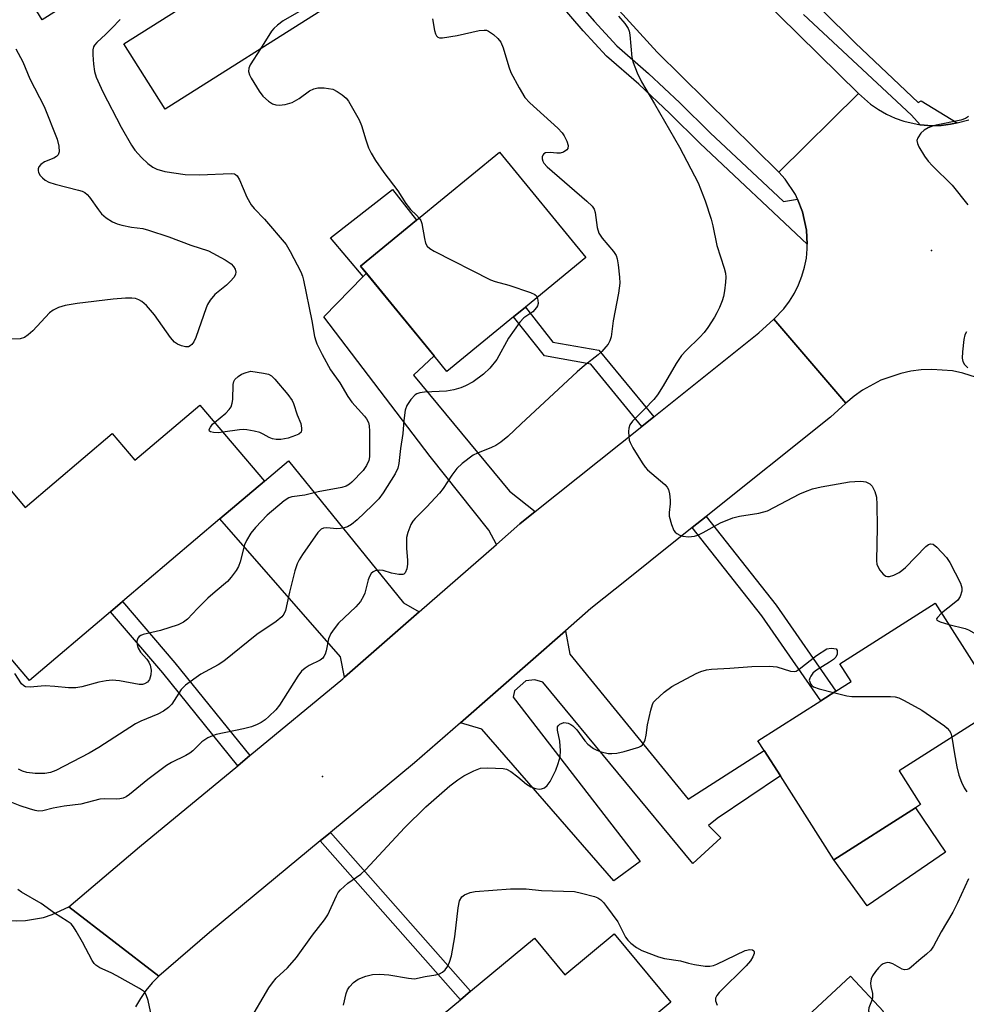
# Model space of a CAD drawing. Units: inches. Extents: x 1285760 to 1291761, y 489452 to 493452.
# Drawn here: x 1288063 to 1288286, y 490035 to 490267 of the extents above; entities that cross this region are included whole.
import ezdxf

# ---------------------------------------------------------------- set-up
doc = ezdxf.new("R2010")
doc.units = ezdxf.units.IN
doc.header["$MEASUREMENT"] = 0
for name, color, linetype in [('BLDG-Footprint', 5, 'Continuous'), ('CULTRL-Pad', 6, 'Continuous'), ('ELEV-Spot Elevation', 7, 'Continuous'), ('TRANS-Driveway', 251, 'Continuous'), ('TRANS-Non Street Sidewalk', 7, 'Continuous'), ('TRANS-Road', 130, 'Continuous'), ('TRANS-Street Sidewalk', 7, 'Continuous'), ('Undefined', 1, 'Continuous')]:
    doc.layers.add(name, color=color, linetype=linetype)

msp = doc.modelspace()

# ---------------------------------------------------------------- linework, layer by layer
at = {"layer": 'BLDG-Footprint', "elevation": 285.72}
for points in [[(1288085.17, 490278.13), (1288068.08, 490267.33), (1288066.14, 490270.4)], [(1288136.03, 490270.97), (1288097.02, 490246.31), (1288087.32, 490261.65), (1288102.17, 490271.04)]]:
    msp.add_lwpolyline(points, dxfattribs=at)
at = {"layer": 'BLDG-Footprint'}
for points, elevation in [([(1288179.12, 490197.35), (1288163.43, 490184.47), (1288160.42, 490188.14), (1288144.45, 490207.59), (1288143.08, 490209.26), (1288156.28, 490220.1), (1288175.8, 490236.12), (1288196.15, 490211.33), (1288181.89, 490199.62)], 284.13), ([(1288105.17, 490176.57), (1288120.4, 490158.64), (1288109.91, 490149.75), (1288086.97, 490130.26), (1288084.13, 490127.84), (1288065.05, 490111.64), (1288043.6, 490136.89), (1288054.71, 490146.33), (1288050.65, 490151.11), (1288059.11, 490158.3), (1288064.08, 490152.46), (1288084.56, 490169.85), (1288089.88, 490163.58)], 287.1), ([(1288273.81, 490081.69), (1288254.58, 490069.42), (1288241.97, 490089.18), (1288238.14, 490095.19), (1288236.68, 490097.47), (1288251.49, 490106.91), (1288255.06, 490109.19), (1288258.62, 490111.46), (1288256, 490115.58), (1288278.45, 490129.91), (1288293.93, 490105.66), (1288269.98, 490090.38), (1288275.03, 490082.47)], 282.04), ([(1288202.84, 490051.96), (1288216.19, 490035.86), (1288193.83, 490017.33), (1288174.69, 490001.48), (1288164.75, 489993.24), (1288144.27, 490017.96), (1288166.58, 490036.44), (1288168.99, 490038.45), (1288184.07, 490050.94), (1288191.21, 490042.32)], 285), ([(1288266.28, 490033.68), (1288256.21, 490024.35), (1288248.46, 490032.71), (1288258.52, 490042.04)], 282.97)]:
    msp.add_lwpolyline(points, close=True, dxfattribs=dict(at, elevation=elevation))
at = {"layer": 'CULTRL-Pad'}
for points in [[(1288144.45, 490207.6), (1288143.69, 490206.82), (1288135.97, 490215.96), (1288150.57, 490227.33), (1288156.28, 490220.1), (1288143.08, 490209.26)], [(1288280.88, 490071.22), (1288262.44, 490058.56), (1288254.58, 490069.42), (1288273.81, 490081.69)]]:
    msp.add_lwpolyline(points, close=True, dxfattribs=at)
at = {"layer": 'ELEV-Spot Elevation'}
for p in [(1288277.55, 490212.98, 278.5), (1288134.1, 490089.03, 281.53)]:
    msp.add_point(p, dxfattribs=at)
at = {"layer": 'TRANS-Driveway'}
for points in [[(1288184.23, 490151.48), (1288180.6, 490148.58), (1288175.07, 490143.74), (1288173.25, 490147.07), (1288159.45, 490164.47), (1288134.39, 490197.32), (1288143.69, 490206.82), (1288144.45, 490207.6), (1288160.42, 490188.14), (1288155.57, 490183.58), (1288178.16, 490156.25)], [(1288156.88, 490127.83), (1288139.28, 490112.43), (1288138.34, 490117.27), (1288109.91, 490149.75), (1288120.4, 490158.64), (1288126.05, 490163.4), (1288153.15, 490129.98)], [(1288166.58, 490101.73), (1288191.35, 490123.4), (1288192.41, 490117.85), (1288220.23, 490083.69), (1288238.14, 490095.19), (1288241.97, 490089.18), (1288227.06, 490079.2), (1288225.05, 490077.5), (1288227.93, 490074.6), (1288221.37, 490068.59), (1288186, 490111.31), (1288184.16, 490111.83), (1288182.04, 490111.57), (1288179.33, 490109.2), (1288179.03, 490107.76), (1288208.94, 490069.02), (1288202.74, 490064.48), (1288171.66, 490100.24)]]:
    msp.add_lwpolyline(points, close=True, dxfattribs=at)
at = {"layer": 'TRANS-Non Street Sidewalk'}
for points in [[(1288212.13, 490173.77), (1288209.34, 490171.54), (1288197.31, 490186.2), (1288186.39, 490188.13), (1288179.12, 490197.35), (1288181.89, 490199.62), (1288188.35, 490191.42), (1288199.23, 490189.49)], [(1288221.16, 490147.68), (1288224.47, 490150.32), (1288240.99, 490129.4), (1288255.06, 490109.19), (1288251.49, 490106.91), (1288237.59, 490126.88)], [(1288117.01, 490093.98), (1288114.13, 490091.6), (1288096.45, 490113.45), (1288084.13, 490127.84), (1288086.97, 490130.26), (1288099.32, 490115.83)], [(1288133.55, 490073.89), (1288135.97, 490075.89), (1288168.99, 490038.45), (1288166.58, 490036.44)]]:
    msp.add_lwpolyline(points, close=True, dxfattribs=at)
at = {"layer": 'TRANS-Road'}
for points in [[(1288232.16, 490277.76), (1288260.42, 490249.99), (1288241.64, 490231.47), (1288212.95, 490259.67), (1288201.54, 490272.3)], [(1288289.64, 490182.57), (1288284.96, 490184.11), (1288282.54, 490184.59), (1288277.64, 490184.95), (1288275.17, 490184.84), (1288272.73, 490184.52), (1288270.32, 490184.01), (1288265.67, 490182.41), (1288261.34, 490180.07), (1288259.33, 490178.65), (1288257.41, 490177.05), (1288240.44, 490196.79), (1288242.8, 490199.27), (1288244.12, 490201.03), (1288245.29, 490202.9), (1288246.27, 490204.87), (1288247.07, 490206.92), (1288247.68, 490209.03), (1288248.11, 490211.19), (1288248.32, 490213.39), (1288248.31, 490214.5), (1288248.17, 490217.79), (1288247.22, 490222.08), (1288245.99, 490225.05), (1288245.51, 490226.14), (1288243.09, 490229.81), (1288241.64, 490231.47), (1288260.42, 490249.99), (1288263.24, 490247.47), (1288265.06, 490246.19), (1288266.99, 490245.09), (1288269.01, 490244.17), (1288271.1, 490243.43), (1288274.95, 490242.6), (1288277.66, 490242.37), (1288279.88, 490242.42), (1288282.08, 490242.71), (1288283.67, 490243.02), (1288286.4, 490243.74)], [(1288037.27, 490034.24), (1288035.72, 490035.89), (1288034.85, 490036.8), (1288028.71, 490043.08), (1288046.88, 490060.92), (1288049.67, 490058.81), (1288051.54, 490057.72), (1288053.51, 490056.81), (1288055.54, 490056.09), (1288059.78, 490055.22), (1288061.94, 490055.08), (1288064.1, 490055.14), (1288068.36, 490055.86), (1288070.42, 490056.51), (1288074.33, 490058.37), (1288095.56, 490042.03), (1288093.95, 490040.41), (1288092.48, 490038.64), (1288091.18, 490036.76), (1288090.04, 490034.77)]]:
    msp.add_lwpolyline(points, dxfattribs=at)
msp.add_lwpolyline([(1288257.41, 490177.05), (1288253.79, 490173.75), (1288224.47, 490150.32), (1288221.16, 490147.68), (1288211.32, 490139.81), (1288206.13, 490135.66), (1288197.3, 490128.61), (1288191.35, 490123.4), (1288166.58, 490101.73), (1288155.76, 490092.27), (1288135.97, 490075.89), (1288133.55, 490073.89), (1288107.47, 490052.31), (1288095.56, 490042.03), (1288074.33, 490058.37), (1288091.01, 490072.46), (1288114.13, 490091.6), (1288117.01, 490093.98), (1288138.89, 490112.08), (1288139.28, 490112.43), (1288156.88, 490127.83), (1288175.07, 490143.74), (1288180.6, 490148.58), (1288184.23, 490151.48), (1288209.34, 490171.54), (1288212.13, 490173.77), (1288236.89, 490193.56), (1288240.44, 490196.79)], close=True, dxfattribs=at)
at = {"layer": 'TRANS-Street Sidewalk'}
for points in [[(1288219.51, 490301.6), (1288259.69, 490261.81), (1288274.47, 490247.81), (1288275.11, 490248.2), (1288283.67, 490243.02), (1288282.08, 490242.71), (1288279.88, 490242.42), (1288277.66, 490242.37), (1288274.95, 490242.6), (1288272.85, 490244.83), (1288247.44, 490268.55)], [(1288192.83, 490273.1), (1288198.08, 490267.03), (1288203.43, 490261.23), (1288210.89, 490254.68), (1288218.31, 490247.75), (1288225.45, 490240.67), (1288242.7, 490224.52), (1288245.99, 490225.05), (1288247.22, 490222.08), (1288248.17, 490217.79), (1288248.31, 490214.5), (1288223.07, 490238.21), (1288215.94, 490245.29), (1288208.59, 490252.14), (1288201.03, 490258.77), (1288195.52, 490264.75), (1288190.2, 490270.9)]]:
    msp.add_lwpolyline(points, dxfattribs=at)
at = {"layer": 'Undefined'}
for points, elevation in [([(1288134.5, 490273.39), (1288128.52, 490269.18), (1288124.85, 490267.07), (1288123.48, 490266.05), (1288122.65, 490265.28), (1288122.11, 490264.63), (1288119.5, 490260.51)], 284), ([(1288203.81, 490268.21), (1288205.36, 490266.47), (1288206.14, 490265.29), (1288206.36, 490264.67), (1288206.5, 490263.8), (1288207.01, 490258.43), (1288207.32, 490257.3), (1288208.25, 490254.82), (1288209.25, 490252.68), (1288212.31, 490247.56), (1288218.23, 490237.3), (1288222.57, 490228.9), (1288224.22, 490224.67), (1288225.68, 490220.38), (1288226.09, 490218.8), (1288227.02, 490214.19), (1288228.74, 490208.8), (1288229.04, 490207.66), (1288229.13, 490206.73), (1288229.07, 490205.54), (1288228.84, 490203.47), (1288228.58, 490202.11), (1288228.29, 490201.15), (1288227.64, 490199.58), (1288227.03, 490198.31), (1288226.44, 490197.3), (1288224.85, 490194.82), (1288224, 490193.64), (1288222.98, 490192.55), (1288219.75, 490189.44), (1288218.71, 490188.23), (1288217.43, 490186.34), (1288214.34, 490181.06), (1288213.02, 490178.99), (1288212.13, 490177.9), (1288209.99, 490175.57), (1288207.17, 490172.8), (1288206.54, 490171.91), (1288206.28, 490171.14), (1288206.21, 490170.3), (1288206.26, 490169.14), (1288206.39, 490168.28), (1288206.57, 490167.74), (1288207.25, 490166.45), (1288209.45, 490162.95), (1288210.11, 490161.97), (1288210.67, 490161.3), (1288214.75, 490157.82), (1288215.33, 490157.19), (1288215.59, 490156.71), (1288215.87, 490155.62), (1288216.02, 490154.18), (1288216.01, 490153.3), (1288215.76, 490151.24), (1288215.79, 490150.37), (1288216.33, 490148.39), (1288216.89, 490147.05), (1288217.21, 490146.6), (1288217.6, 490146.28), (1288218.28, 490145.92), (1288219.03, 490145.66), (1288220.37, 490145.49), (1288221.73, 490145.64), (1288222.53, 490145.93), (1288223.82, 490146.55), (1288227.84, 490148.8), (1288230.74, 490149.97), (1288232.37, 490150.42), (1288236.94, 490151.13), (1288238.91, 490151.68), (1288246.58, 490155.64), (1288247.91, 490156.23), (1288249.57, 490156.83), (1288251.57, 490157.29), (1288258.26, 490158.47), (1288260.77, 490158.64), (1288261.59, 490158.58), (1288262.1, 490158.45), (1288263.03, 490157.99), (1288263.57, 490157.43), (1288264.22, 490156.22), (1288264.63, 490154.87), (1288264.74, 490153.1), (1288264.8, 490147.77), (1288264.63, 490139.84), (1288264.74, 490139.07), (1288264.98, 490138.4), (1288265.43, 490137.64), (1288266.17, 490136.74), (1288266.82, 490136.27), (1288267.24, 490136.17), (1288267.7, 490136.18), (1288268.71, 490136.46), (1288269.96, 490137.08), (1288270.62, 490137.55), (1288271.42, 490138.26), (1288276.24, 490143.25), (1288276.91, 490143.75), (1288277.35, 490143.89), (1288278, 490143.77), (1288278.87, 490143.09), (1288281.1, 490140.64), (1288281.94, 490139.44), (1288284.39, 490134.57), (1288284.74, 490133.53), (1288284.74, 490132.74), (1288284.33, 490131.46), (1288283.77, 490130.63), (1288282.94, 490129.86), (1288279.97, 490127.52)], 280), ([(1288160, 490267.55), (1288160.52, 490264.78), (1288160.74, 490264), (1288160.95, 490263.56), (1288161.24, 490263.24), (1288161.65, 490263.09), (1288162.41, 490263.1), (1288165.79, 490263.66), (1288171.04, 490264.77), (1288172.18, 490264.9), (1288172.73, 490264.85), (1288173.22, 490264.66), (1288174.37, 490263.88), (1288175.44, 490262.94), (1288176.13, 490262.06), (1288176.66, 490260.73), (1288178, 490256.27), (1288178.49, 490254.9), (1288180.41, 490251.29), (1288181.75, 490249.03), (1288182.93, 490247.75), (1288189.51, 490241.8), (1288190.53, 490240.72), (1288191.03, 490240.01), (1288191.64, 490238.73), (1288191.95, 490237.71), (1288191.94, 490237.03), (1288191.7, 490236.67), (1288190.87, 490236.13), (1288190.12, 490235.91), (1288189.33, 490235.9), (1288187.7, 490236.07), (1288186.63, 490235.95), (1288186.25, 490235.73), (1288186, 490235.4), (1288185.86, 490235.02), (1288185.85, 490234.56), (1288186.01, 490234.06), (1288186.27, 490233.57), (1288187.03, 490232.69), (1288196.41, 490224.62), (1288197.64, 490223.39), (1288198.07, 490222.7), (1288198.37, 490221.92), (1288198.82, 490218.42), (1288199.2, 490217.1), (1288200.01, 490215.9), (1288202.68, 490212.75), (1288203.29, 490211.78), (1288203.54, 490210.98), (1288203.76, 490209.57), (1288204.1, 490206.7), (1288204.14, 490205.27), (1288203.8, 490202.95), (1288202.55, 490196.41), (1288202.08, 490192.66), (1288201.78, 490191.66), (1288201.41, 490190.95), (1288200.89, 490190.28), (1288199.9, 490189.22), (1288199.05, 490188.43), (1288195.82, 490185.88), (1288194.07, 490184.37), (1288180.93, 490172.16), (1288177.78, 490169.14), (1288176.15, 490167.85), (1288174.92, 490167.04), (1288173.88, 490166.56), (1288170.62, 490165.27), (1288169.59, 490164.74), (1288167.04, 490162.81), (1288165.78, 490161.62), (1288164.59, 490160.03), (1288162.54, 490156.92), (1288161.69, 490155.77), (1288158.69, 490152.59), (1288155.9, 490149.81), (1288155.39, 490149.19), (1288154.95, 490148.44), (1288154.17, 490146.53), (1288153.89, 490145.4), (1288153.86, 490142.83), (1288154.13, 490139.92), (1288154.14, 490139.06), (1288153.94, 490137.99), (1288153.55, 490137.07), (1288153.25, 490136.76), (1288153.05, 490136.68), (1288152.05, 490136.66), (1288150.37, 490136.99), (1288148.41, 490137.55), (1288147.58, 490137.68), (1288146.49, 490137.48), (1288146, 490137.25), (1288145.59, 490136.9), (1288145.15, 490136.2), (1288144.83, 490135.4), (1288144.1, 490132.26), (1288143.75, 490131.51), (1288143.02, 490130.32), (1288141.92, 490129.01), (1288137.86, 490125.16), (1288136.81, 490123.86), (1288136.03, 490122.71), (1288135.52, 490121.5), (1288134.98, 490118.66), (1288134.71, 490117.85), (1288134.45, 490117.36), (1288134.14, 490116.96), (1288133.56, 490116.46), (1288130.94, 490115.2), (1288130, 490114.59), (1288129.16, 490113.87), (1288128.3, 490112.73), (1288123.99, 490105.89), (1288123.08, 490104.79), (1288121.45, 490103.18), (1288120.6, 490102.42), (1288119.68, 490101.79), (1288118.69, 490101.3), (1288117.41, 490100.79), (1288115.45, 490100.26), (1288109.01, 490098.93), (1288108.17, 490098.67), (1288107.12, 490098.16), (1288105.66, 490097.19), (1288103.53, 490095.12), (1288102.87, 490094.56), (1288101.91, 490093.98), (1288098.55, 490092.39), (1288097.31, 490091.67), (1288092.94, 490088.33), (1288088.59, 490084.79), (1288087.87, 490084.3), (1288087.13, 490083.99), (1288086.36, 490083.81), (1288085.56, 490083.74), (1288082.73, 490083.81), (1288081.65, 490083.74), (1288077.16, 490082.56), (1288073.24, 490082.07), (1288070.65, 490081.59), (1288068.19, 490080.99), (1288067.18, 490080.9), (1288066.4, 490081.01), (1288065.05, 490081.4), (1288062.9, 490082.14), (1288060.48, 490083.08)], 282), ([(1288086.41, 490267.38), (1288084.47, 490265.34), (1288083.06, 490263.95), (1288080.9, 490262), (1288080.37, 490261.35), (1288080.17, 490260.94), (1288080, 490260.23), (1288079.99, 490259.06), (1288080.12, 490256.91), (1288080.4, 490255.18), (1288080.8, 490253.79), (1288082.33, 490250.34), (1288086.63, 490242.06), (1288089.06, 490237.76), (1288089.91, 490236.65), (1288091.45, 490234.89), (1288092.95, 490233.47), (1288094.11, 490232.58), (1288095.09, 490232.13), (1288096.92, 490231.57), (1288101.75, 490230.89), (1288105.13, 490230.77), (1288112.61, 490231.14), (1288113.4, 490231.01), (1288113.62, 490230.91), (1288113.98, 490230.57), (1288114.53, 490229.61), (1288116.3, 490225.53), (1288117.26, 490223.77), (1288117.96, 490222.87), (1288120.4, 490220.33), (1288125.51, 490214.38), (1288126.5, 490212.74), (1288128.97, 490207.97), (1288129.36, 490206.95), (1288129.6, 490205.96), (1288131.58, 490196.43), (1288132.24, 490192.75), (1288132.51, 490191.73), (1288132.8, 490190.98), (1288134.05, 490188.48), (1288136.02, 490184.87), (1288138.16, 490181.81), (1288140.07, 490178.59), (1288141.04, 490177.28), (1288144.01, 490173.97), (1288144.5, 490173.3), (1288144.94, 490172.42), (1288145.12, 490171.68), (1288145.18, 490170.41), (1288145.18, 490165.19), (1288145.14, 490164.33), (1288145, 490163.51), (1288144.5, 490162.3), (1288143.66, 490161.16), (1288141.03, 490158.4), (1288140.43, 490157.9), (1288139.7, 490157.48), (1288138.66, 490157.17), (1288133.04, 490156.13), (1288129.94, 490155.31), (1288126.88, 490154.98), (1288126.14, 490154.7), (1288125.03, 490153.97), (1288121.07, 490150.63), (1288118.33, 490147.72), (1288117.25, 490146.39), (1288116.17, 490144.69), (1288115.69, 490143.67), (1288114.67, 490139.62), (1288114.31, 490138.56), (1288113.76, 490137.6), (1288112.61, 490136.03), (1288111.68, 490135.02), (1288108.78, 490132.58), (1288107.12, 490131.05), (1288104.62, 490128.6), (1288102.3, 490126.12), (1288101.36, 490125.39), (1288100.06, 490124.81), (1288095.9, 490123.48), (1288091.85, 490122.5), (1288091.32, 490122.31), (1288090.87, 490122.04), (1288090.56, 490121.66), (1288090.38, 490120.94), (1288090.46, 490120.12), (1288090.66, 490119.29), (1288091.19, 490118.33), (1288092.69, 490116.67), (1288093.16, 490116.03), (1288093.5, 490115.26), (1288093.73, 490114.12), (1288093.67, 490112.98), (1288093.3, 490111.92), (1288092.83, 490111.27), (1288092.16, 490110.86), (1288091.67, 490110.75), (1288090.89, 490110.75), (1288086.29, 490111.58), (1288084.54, 490111.76), (1288083.11, 490111.6), (1288081.39, 490111.26), (1288077.36, 490110.2), (1288075.95, 490109.97), (1288074.27, 490109.94), (1288071.07, 490110.25), (1288068.73, 490110.39), (1288067.85, 490110.37), (1288065.24, 490110.09), (1288064.15, 490110.17), (1288063.71, 490110.38), (1288063.15, 490110.92), (1288061.64, 490113.34)], 286), ([(1288061.81, 490260.46), (1288063.49, 490257.42), (1288065.17, 490253.43), (1288068.53, 490246.87), (1288071.57, 490239.21), (1288072, 490237.55), (1288072.08, 490236.19), (1288071.83, 490235.52), (1288071.46, 490235.16), (1288070.76, 490234.71), (1288068.63, 490233.85), (1288067.75, 490233.23), (1288067.25, 490232.66), (1288067.07, 490232.23), (1288067.08, 490231.8), (1288067.21, 490231.34), (1288067.55, 490230.67), (1288068.09, 490230.06), (1288068.72, 490229.58), (1288069.66, 490229.07), (1288071.08, 490228.61), (1288076.61, 490227.23), (1288077.44, 490226.95), (1288078.1, 490226.61), (1288078.65, 490226.17), (1288079.18, 490225.58), (1288081.34, 490222.53), (1288082.06, 490221.62), (1288083.11, 490220.67), (1288084.64, 490219.76), (1288085.71, 490219.28), (1288086.83, 490218.96), (1288089.13, 490218.5), (1288091.73, 490218.13), (1288093.14, 490217.77), (1288097.87, 490216.19), (1288103.1, 490214.27), (1288107.25, 490212.91), (1288111.15, 490210.79), (1288112.61, 490209.82), (1288113.14, 490209.22), (1288113.51, 490208.56), (1288113.7, 490207.87), (1288113.64, 490207.41), (1288113.26, 490206.73), (1288112.33, 490205.64), (1288111.46, 490204.85), (1288108.7, 490202.65), (1288107.6, 490201.28), (1288107.01, 490200.26), (1288106.67, 490199.45), (1288104.26, 490192.47), (1288103.75, 490191.49), (1288103.29, 490190.84), (1288102.94, 490190.5), (1288102.53, 490190.31), (1288101.84, 490190.28), (1288100.85, 490190.49), (1288099.9, 490190.9), (1288099.23, 490191.37), (1288098.28, 490192.5), (1288094.52, 490197.85), (1288092.6, 490200), (1288091.56, 490200.97), (1288090.82, 490201.38), (1288090.01, 490201.64), (1288089.16, 490201.74), (1288087.7, 490201.71), (1288084.77, 490201.51), (1288076.3, 490200.48), (1288073.49, 490200.01), (1288071.89, 490199.54), (1288070.64, 490198.96), (1288069.74, 490198.31), (1288065.82, 490194.06), (1288064.78, 490193.08), (1288063.9, 490192.52), (1288062.87, 490192.2), (1288060.85, 490192.1)], 288), ([(1288119.5, 490260.51), (1288117.02, 490256.71), (1288116.74, 490255.93), (1288116.68, 490255.17), (1288116.88, 490254.38), (1288117.28, 490253.6), (1288119.16, 490250.55), (1288120.06, 490249.37), (1288121.35, 490248.19), (1288122.3, 490247.55), (1288123.07, 490247.29), (1288123.9, 490247.21), (1288125.32, 490247.37), (1288126.96, 490247.85), (1288128.62, 490248.76), (1288131.06, 490250.59), (1288132.03, 490251.05), (1288133.03, 490251.32), (1288134.46, 490251.33), (1288136.5, 490250.97), (1288137.54, 490250.47), (1288138.75, 490249.62), (1288139.64, 490248.85), (1288140.2, 490248.18), (1288142.72, 490243.77), (1288143.31, 490242.43), (1288144.3, 490239.06), (1288144.97, 490237.19), (1288145.58, 490235.9), (1288146.61, 490234.17), (1288148.52, 490231.33), (1288151.85, 490227.01), (1288153.73, 490224.03), (1288154.87, 490222.66), (1288156.28, 490221.34), (1288156.9, 490220.61)], 284), ([(1288286.28, 490244.55), (1288285.57, 490244.08), (1288284.48, 490243.68), (1288278.67, 490242.47), (1288277.8, 490242.24), (1288276.8, 490241.85), (1288275.86, 490241.34), (1288275.07, 490240.63), (1288274.33, 490239.56), (1288274.12, 490238.89), (1288274.27, 490238.16), (1288274.63, 490237.42), (1288275.96, 490235.21), (1288276.77, 490234.03), (1288277.78, 490232.95), (1288282.44, 490228.38), (1288286.17, 490223.71)], 278), ([(1288156.9, 490220.61), (1288157.25, 490220.04), (1288157.54, 490219.31), (1288158.13, 490215.78), (1288158.4, 490214.68), (1288158.75, 490213.97), (1288159.36, 490213.42), (1288160.37, 490212.84), (1288173.7, 490206.09), (1288174.76, 490205.7), (1288178, 490204.79), (1288183.09, 490203.09), (1288184.11, 490202.61), (1288184.5, 490202.28), (1288184.7, 490201.93)], 284), ([(1288184.7, 490201.93), (1288184.87, 490201.3), (1288184.9, 490200.47), (1288184.78, 490199.94), (1288184.54, 490199.51), (1288183.63, 490198.55), (1288181.57, 490197.09), (1288180.61, 490196.12), (1288177.96, 490192.3), (1288175.19, 490187.3), (1288173.5, 490185.23), (1288172.06, 490183.81), (1288169.56, 490182.06), (1288167.78, 490181.08), (1288166.73, 490180.61), (1288165.05, 490180.16), (1288163.33, 490179.86), (1288158.13, 490179.58), (1288157.01, 490179.43), (1288156.35, 490179.2), (1288155.93, 490178.94), (1288154.93, 490177.89), (1288153.94, 490176.45), (1288153.58, 490175.4), (1288153.24, 490172.9), (1288153.06, 490169.9), (1288152.51, 490166.3), (1288152.11, 490162.77), (1288151.86, 490161.71), (1288151.2, 490160.39), (1288148.36, 490155.88), (1288147.38, 490154.51), (1288145.83, 490152.89), (1288142.27, 490149.56), (1288140.97, 490148.44), (1288140, 490147.87), (1288139.18, 490147.62), (1288138.31, 490147.47), (1288137.44, 490147.43), (1288135.12, 490147.65), (1288134.36, 490147.57), (1288133.76, 490147.31), (1288132.98, 490146.56), (1288129.35, 490141.34), (1288128.58, 490140.08), (1288128.13, 490139.14), (1288127.6, 490137.54), (1288126.29, 490132.47), (1288125.36, 490128.18), (1288124.98, 490127.27), (1288124.49, 490126.65), (1288123.16, 490125.59), (1288118.64, 490122.51), (1288110.89, 490116.21), (1288109.53, 490115.37), (1288105.46, 490113.15), (1288101.79, 490110.57), (1288100.81, 490109.55), (1288098.62, 490106.1), (1288097.8, 490105.3), (1288096.62, 490104.43), (1288095.32, 490103.72), (1288091.3, 490102.12), (1288090.01, 490101.45), (1288081.41, 490095.87), (1288079.15, 490094.58), (1288071.29, 490090.49), (1288070, 490089.99), (1288068.7, 490089.76), (1288066.44, 490089.79), (1288064.47, 490089.97), (1288063.45, 490090.28), (1288062.46, 490090.82)], 284), ([(1288285.84, 490193.81), (1288285.41, 490193.11), (1288285.17, 490192.02), (1288284.9, 490189.08), (1288284.84, 490187.64), (1288284.97, 490186.83), (1288285.39, 490186.12), (1288286.18, 490185.31)], 278), ([(1288108.66, 490172.46), (1288111.32, 490174.69), (1288112.12, 490175.5), (1288112.59, 490176.18), (1288112.84, 490176.99), (1288112.96, 490177.87), (1288113.05, 490181.41), (1288113.2, 490182.14), (1288113.44, 490182.59), (1288114.23, 490183.33), (1288115.05, 490183.83), (1288116.14, 490184.25), (1288117.22, 490184.53), (1288120.2, 490184.09), (1288121.34, 490183.82), (1288122.08, 490183.44), (1288122.9, 490182.66), (1288125.94, 490179.08), (1288126.95, 490177.67), (1288127.27, 490176.91), (1288128.13, 490174.26), (1288128.96, 490172.19), (1288129.19, 490171.12), (1288129.18, 490170.62), (1288129.05, 490170.18), (1288128.49, 490169.71), (1288127.73, 490169.36), (1288126.03, 490168.79), (1288124.29, 490168.47), (1288123.16, 490168.47), (1288122.33, 490168.59), (1288121.56, 490168.89), (1288120.11, 490169.73), (1288119.34, 490170.09), (1288117.97, 490170.44), (1288116.28, 490170.74), (1288115.43, 490170.8), (1288114.57, 490170.76), (1288110.63, 490170.14)], 288), ([(1288110.63, 490170.14), (1288109.61, 490170.03), (1288108.44, 490170.07), (1288107.72, 490170.23), (1288107.44, 490170.44), (1288107.42, 490170.77), (1288107.7, 490171.39), (1288108.19, 490172.03), (1288108.66, 490172.46)], 288), ([(1288279.97, 490127.52), (1288278.98, 490126.54), (1288278.79, 490126.2), (1288278.85, 490125.92), (1288279.6, 490125.51), (1288281.66, 490124.89)], 280), ([(1288281.66, 490124.89), (1288285.49, 490123.9), (1288286.32, 490123.61), (1288287.53, 490122.87), (1288288.15, 490122.3), (1288288.46, 490121.87), (1288288.68, 490121.41), (1288288.89, 490120.6), (1288289.29, 490117.09), (1288289.52, 490115.93), (1288291.36, 490109.69)], 280), ([(1288116.67, 490031.1), (1288121.44, 490039.25), (1288122.28, 490040.45), (1288123.22, 490041.57), (1288125.83, 490044.01), (1288127.99, 490046.45), (1288131.73, 490051.69), (1288134.56, 490055.28), (1288135.34, 490056.49), (1288137.42, 490060.94), (1288137.82, 490061.69), (1288138.31, 490062.39), (1288140.03, 490063.95), (1288143.11, 490066.08), (1288144.34, 490067.16), (1288153.44, 490076.95), (1288158.45, 490081.88), (1288164.08, 490086.86), (1288165.95, 490088.28), (1288167.41, 490089.25), (1288169.73, 490090.42), (1288171.32, 490091.02), (1288173.08, 490091.12), (1288176.64, 490090.97), (1288177.48, 490090.78), (1288178.49, 490090.23), (1288180.15, 490088.96), (1288182.13, 490087.25), (1288183.19, 490086.6), (1288184.3, 490086.22), (1288185.15, 490086.08), (1288185.69, 490086.13), (1288186.43, 490086.42), (1288187.06, 490086.93), (1288187.7, 490087.89), (1288189.07, 490090.54), (1288189.66, 490092.13), (1288190.07, 490093.72), (1288190.18, 490095.1), (1288189.98, 490097.37), (1288189.49, 490099.95), (1288189.5, 490100.72), (1288189.69, 490101.11), (1288190.05, 490101.4), (1288190.99, 490101.74), (1288191.48, 490101.73), (1288191.95, 490101.62), (1288192.63, 490101.31), (1288193.05, 490101.01), (1288193.99, 490100.04), (1288195.89, 490097.44), (1288196.63, 490096.65), (1288197.94, 490095.66), (1288198.72, 490095.25), (1288199.77, 490094.85), (1288201.37, 490094.48), (1288202.25, 490094.48), (1288203.43, 490094.59), (1288205.18, 490094.93), (1288208.6, 490095.95), (1288209.09, 490096.21), (1288209.49, 490096.55), (1288209.79, 490096.98), (1288210.13, 490097.71), (1288210.39, 490098.77), (1288210.65, 490101.24), (1288211.45, 490104.66), (1288211.87, 490106.03), (1288212.12, 490106.53), (1288212.45, 490106.97), (1288214.57, 490108.89), (1288216.43, 490110.26), (1288222.14, 490113.31), (1288223.21, 490113.77), (1288224.59, 490114.19), (1288225.74, 490114.36), (1288230.1, 490114.58), (1288235.25, 490115), (1288239.4, 490115.03), (1288241.16, 490114.89), (1288244.34, 490113.87), (1288245.27, 490113.79), (1288245.69, 490113.9), (1288246.42, 490114.31), (1288250.49, 490117.54), (1288252.92, 490119.12), (1288253.93, 490119.26), (1288254.58, 490119.25), (1288255.11, 490119.1), (1288255.35, 490118.76), (1288255.35, 490117.85), (1288255.05, 490117.2), (1288254.48, 490116.65), (1288253.56, 490115.99), (1288250.25, 490113.97), (1288249.65, 490113.37), (1288249.16, 490112.71), (1288248.92, 490112.25), (1288248.8, 490111.78), (1288248.88, 490111.33), (1288249.08, 490110.9), (1288249.39, 490110.51), (1288249.8, 490110.2), (1288251.13, 490109.7), (1288254.52, 490108.84)], 282), ([(1288254.52, 490108.84), (1288257.67, 490108.06), (1288258.81, 490107.88), (1288267.89, 490107.89), (1288269.03, 490107.8), (1288269.86, 490107.56), (1288271.18, 490106.93), (1288275.31, 490104.65), (1288280.62, 490100.96), (1288281.3, 490100.41), (1288281.83, 490099.83), (1288282.16, 490099.23), (1288282.41, 490098.31)], 282), ([(1288282.41, 490098.31), (1288282.98, 490094.41), (1288283.59, 490091.33), (1288284.05, 490089.39), (1288284.66, 490087.72), (1288285.29, 490086.38), (1288285.94, 490085.43)], 282), ([(1288286.28, 490064.92), (1288283.72, 490059.26), (1288282.62, 490057.07), (1288279.89, 490052.47), (1288278.04, 490049.1), (1288277.39, 490048.13), (1288276.43, 490047.17), (1288274.56, 490045.71), (1288272.8, 490044.11), (1288272.34, 490043.78), (1288271.88, 490043.59), (1288271.22, 490043.54), (1288270.71, 490043.68), (1288268.49, 490044.93), (1288267.73, 490045.19), (1288267.21, 490045.2), (1288266.7, 490045.1), (1288266.2, 490044.9), (1288265.74, 490044.61), (1288265.12, 490044), (1288264.37, 490043.08), (1288263.7, 490042.13), (1288263.33, 490041.37), (1288263.22, 490040.37), (1288263.32, 490039.58), (1288263.7, 490037.93), (1288263.72, 490037.08), (1288263.63, 490036.54)], 282), ([(1288093.79, 490032.56), (1288093, 490036.28), (1288092.59, 490037.63), (1288092.15, 490038.3), (1288091.02, 490039.12), (1288085.64, 490042.12), (1288084.34, 490042.79), (1288081.65, 490043.97), (1288080.69, 490044.58), (1288080.33, 490044.98), (1288079.87, 490045.69), (1288077.56, 490050.02), (1288076.07, 490052.62), (1288075.44, 490053.63), (1288074.89, 490054.31), (1288073.97, 490055.01), (1288070.97, 490056.85), (1288067.85, 490059.17), (1288063.16, 490061.8), (1288062.29, 490062.46)], 280), ([(1288139.02, 490035.2), (1288139.71, 490037.97), (1288140.01, 490038.76), (1288140.46, 490039.47), (1288141.43, 490040.52), (1288142.52, 490041.28), (1288144.27, 490042), (1288145.88, 490042.44), (1288147.53, 490042.51), (1288149.76, 490042.34), (1288154.33, 490041.52), (1288155.75, 490041.41), (1288158.31, 490041.94), (1288160.8, 490042.32), (1288161.63, 490042.56), (1288162.37, 490042.96), (1288162.98, 490043.53), (1288163.61, 490044.41), (1288164.02, 490045.3), (1288164.47, 490046.81), (1288165.3, 490051.32), (1288166.06, 490058.08), (1288166.41, 490059.79), (1288166.95, 490060.68), (1288167.59, 490061.18), (1288168.92, 490061.73), (1288170.06, 490062), (1288178.4, 490062.58), (1288182.12, 490062.58), (1288185.68, 490062.22), (1288193.45, 490061.93), (1288195.15, 490061.61), (1288198.19, 490060.8), (1288198.97, 490060.47), (1288199.66, 490060), (1288200.28, 490059.38), (1288201.02, 490058.45), (1288203.67, 490054.81), (1288205.48, 490051.2), (1288206.01, 490050.5), (1288206.75, 490049.77), (1288208.08, 490048.78), (1288209.36, 490048.09), (1288213.26, 490046.59), (1288214.67, 490046.18), (1288218.45, 490045.64), (1288220.33, 490045.06), (1288221.72, 490044.77), (1288224.26, 490044.39), (1288225.37, 490044.35), (1288226.19, 490044.51), (1288227, 490044.83), (1288233.69, 490048.07), (1288234.75, 490048.3), (1288235.41, 490048.2), (1288235.72, 490047.95), (1288235.8, 490047.77), (1288235.79, 490047.34), (1288235.52, 490046.61), (1288234.93, 490045.62), (1288233.93, 490044.49), (1288227.57, 490038.16), (1288227.02, 490037.5), (1288226.71, 490036.83), (1288226.69, 490036.21), (1288227.05, 490035.19)], 284), ([(1288263.63, 490036.54), (1288262.85, 490034.57), (1288262.75, 490033.86), (1288262.96, 490032.97), (1288263.81, 490031.39)], 282)]:
    msp.add_lwpolyline(points, dxfattribs=dict(at, elevation=elevation))

doc.saveas('drawing.dxf')
